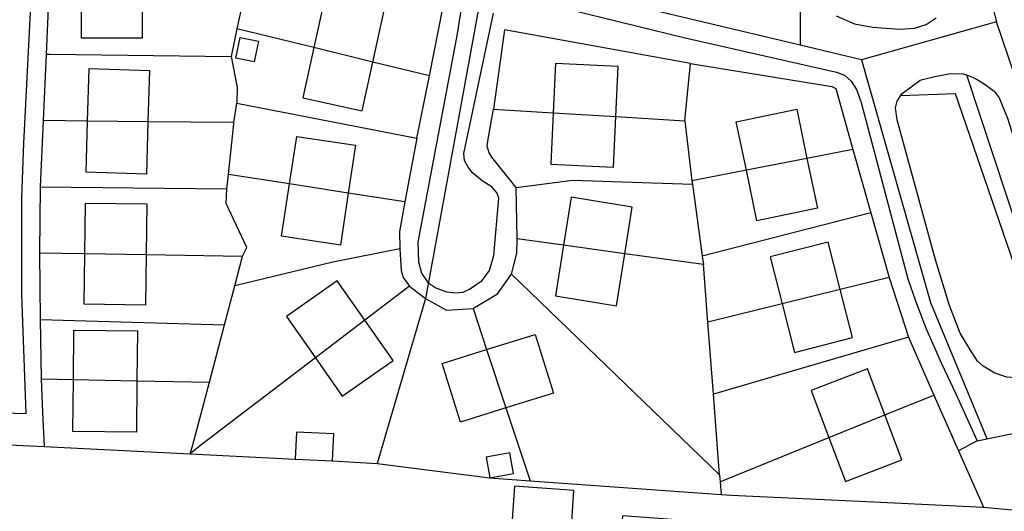
# Model space of a CAD drawing. Units: metres. Extents: x 286000 to 290000, y 226000 to 229000.
# Drawn here: x 286954 to 287122, y 227971 to 228055 of the extents above; entities that cross this region are included whole.
import ezdxf

# ---------------------------------------------------------------- set-up
doc = ezdxf.new("R2010")
doc.units = ezdxf.units.M
doc.linetypes.add('PECK', pattern=[0.2, 0.1, -0.1])
for name, color, linetype in [('A_Site OS Maps', 8, 'Continuous'), ('AREA_PC', 7, 'Continuous'), ('BLD_INN_W', 1, 'Continuous'), ('BLD_OTL_S', 1, 'Continuous'), ('GEN_LIN_D', 3, 'Continuous'), ('GEN_PCK_D', 3, 'PECK'), ('ROADS', 2, 'Continuous'), ('ROADS_CTR', 1, 'Continuous')]:
    doc.layers.add(name, color=color, linetype=linetype)

# ---------------------------------------------------------------- blocks, each defined once
blk = doc.blocks.new('3384-b')
at = {"layer": 'AREA_PC', "color": 9, "linetype": 'Continuous'}
for points, elevation in [([(286853.967, 228462.135), (286855.8, 228455.855), (286868.639, 228417.486), (286877.494, 228380.457), (286882.807, 228358.15), (286890.776, 228332.72), (286898.302, 228322.012), (286914.683, 228294.352), (286931.064, 228277.844), (286975.78, 228244.384), (287014.74, 228216.277), (287042.632, 228197.539), (287066.72, 228180.282), (287078.231, 228169.128), (287084.43, 228157.975), (287088.857, 228147.714), (287109.222, 228099.977), (287120.602, 228054.459)], 76.803), ([(287087.471, 228096.957), (287087.02, 228081.051), (287087.02, 228050.42)], 78.946), ([(287023.6, 228045.2), (287025.957, 228057.065), (286993.351, 228065.885)], 80.199), ([(287033.193, 228063.245), (287022.933, 228007.155)], 76.803), ([(287087.02, 228050.42), (287033.193, 228063.245)], 78.946), ([(286958.547, 228060.763), (286958.076, 228048.889)], 80.199), ([(286991.958, 228059.275), (286990.685, 228053.238)], 80.199), ([(287120.602, 228054.459), (287097.521, 228047.918)], 76.803), ([(287194.815, 227889.787), (287167.417, 227930.907), (287153.764, 227959.501), (287132.786, 228018.535), (287120.602, 228054.459)], 76.803), ([(286990.685, 228053.238), (286989.694, 228048.535)], 80.199), ([(287003.817, 228050.031), (286990.685, 228053.238)], 80.199), ([(287068.288, 228047.324), (287036.465, 228053.091), (287034.55, 228039.488)], 80.199), ([(287097.521, 228047.918), (287087.02, 228050.42)], 78.946), ([(286958.076, 228048.889), (286957.547, 228037.569)], 80.199), ([(286958.076, 228048.889), (286958.728, 228048.882), (286989.694, 228048.535)], 80.199), ([(287013.952, 228047.556), (287003.817, 228050.031)], 74.798), ([(286989.694, 228048.535), (286990.708, 228043.241), (286990.654, 228040.536)], 80.199), ([(287023.6, 228045.2), (287013.952, 228047.556)], 80.199), ([(287067.305, 228037.538), (287068.288, 228047.324)], 80.199), ([(287068.288, 228047.324), (287092.446, 228043.393), (287093.127, 228043.014), (287096.025, 228032.606)], 80.199), ([(287097.521, 228047.918), (287109.302, 228006.488), (287118.919, 227983.229)], 76.803), ([(287104.178, 228041.786), (287104.443, 228042.2), (287107.539, 228044.444), (287107.94, 228044.587), (287110.03, 228045.081), (287112.737, 228045.583), (287114.887, 228045.565), (287115.466, 228045.355)], 73.789), ([(287115.466, 228045.355), (287116.902, 228044.833), (287118.479, 228043.856), (287120.21, 228042.598), (287121.071, 228041.471), (287122.473, 228037.977), (287133.564, 228003.062), (287142.723, 227970.872)], 77.207), ([(287021.48, 228034.529), (287023.6, 228045.2)], 80.199), ([(286990.159, 228037.206), (286990.654, 228040.536)], 80.199), ([(286990.654, 228040.536), (287021.48, 228034.529)], 80.199), ([(287117.322, 227982.83), (287129.749, 227985.433), (287128.078, 227993.904), (287124.437, 227993.53), (287122.387, 227993.733), (287120.31, 227994.403), (287118.329, 227995.601), (287117.372, 227996.449), (287116.052, 227998.48), (287114.396, 228001.23), (287112.569, 228005.972), (287110.178, 228013.796), (287103.628, 228037.698), (287103.303, 228039.722), (287103.592, 228040.87), (287104.178, 228041.786)], 73.789), ([(287038.45, 228026.117), (287034.264, 228031.313), (287033.804, 228032.032), (287033.471, 228033.185), (287033.668, 228034.365), (287034.55, 228039.488)], 80.199), ([(287034.55, 228039.488), (287044.796, 228038.878)], 80.199), ([(287044.796, 228038.878), (287055.484, 228038.242)], 74.798), ([(286957.547, 228037.569), (286957.018, 228026.262)], 80.199), ([(286965.137, 228037.485), (286957.547, 228037.569)], 80.199), ([(286975.456, 228037.37), (286965.137, 228037.485)], 74.798), ([(286990.159, 228037.206), (286975.456, 228037.37)], 80.199), ([(286989.237, 228028.372), (286990.128, 228036.995), (286990.159, 228037.206)], 80.199), ([(287055.484, 228038.242), (287067.305, 228037.538)], 80.199), ([(287067.305, 228037.538), (287068.518, 228027.259)], 80.199), ([(287021.48, 228034.529), (287019.4, 228023.664)], 80.199), ([(287096.025, 228032.606), (287088.189, 228031.083)], 80.199), ([(287096.025, 228032.606), (287099.107, 228021.822)], 80.199), ([(287088.189, 228031.083), (287077.825, 228029.068)], 74.798), ([(287077.825, 228029.068), (287068.518, 228027.259)], 80.199), ([(286988.979, 228025.874), (286989.237, 228028.372)], 80.199), ([(286999.681, 228026.742), (286989.237, 228028.372)], 80.199), ([(287038.45, 228026.117), (287048.068, 228027.375), (287068.583, 228026.708)], 80.199), ([(287068.518, 228027.259), (287068.583, 228026.708)], 80.199), ([(286957.018, 228026.262), (286956.894, 228014.976)], 80.199), ([(286957.018, 228026.262), (286988.979, 228025.874)], 80.199), ([(286991.65, 228014.378), (286992.378, 228015.896), (286988.833, 228023.387), (286988.979, 228025.874)], 80.199), ([(287009.717, 228025.175), (286999.681, 228026.742)], 74.798), ([(287019.4, 228023.664), (287009.717, 228025.175)], 80.199), ([(287038.595, 228017.379), (287038.45, 228026.117)], 80.199), ([(287068.583, 228026.708), (287070.26, 228014.414)], 80.199), ([(287019.4, 228023.664), (287018.519, 228018.603), (287018.525, 228015.649)], 80.199), ([(287099.107, 228021.822), (287070.26, 228014.414)], 80.199), ([(287099.107, 228021.822), (287102.249, 228010.727)], 80.199), ([(287037.643, 228011.324), (287038.574, 228014.892), (287038.595, 228017.379)], 80.199), ([(287046.547, 228016.274), (287038.595, 228017.379)], 80.199), ([(287018.525, 228015.649), (287007.064, 228013.381), (286990.317, 228009.332)], 80.199), ([(287018.525, 228015.649), (287018.774, 228011.947), (287019.138, 228010.762), (287020.214, 228009.292)], 80.199), ([(287057.034, 228014.816), (287046.547, 228016.274)], 74.798), ([(286956.894, 228014.976), (286964.667, 228014.842)], 80.199), ([(286956.894, 228014.976), (286957.046, 228003.603)], 80.199), ([(286964.667, 228014.842), (286975.175, 228014.661)], 74.798), ([(286975.175, 228014.661), (286991.65, 228014.378)], 80.199), ([(286990.317, 228009.332), (286991.65, 228014.378)], 80.199), ([(287070.46, 228012.95), (287057.034, 228014.816)], 80.199), ([(287070.26, 228014.414), (287070.46, 228012.95)], 80.199), ([(287071.219, 228003.143), (287070.46, 228012.95)], 80.199), ([(287031.065, 228005.471), (287031.45, 228005.702), (287035.253, 228007.986), (287037.643, 228011.324)], 80.199), ([(287037.643, 228011.324), (287073.241, 227977.014)], 80.199), ([(287102.249, 228010.727), (287093.873, 228008.68)], 80.199), ([(287102.249, 228010.727), (287105.554, 228000.532)], 80.199), ([(286988.556, 228002.666), (286990.317, 228009.332)], 80.199), ([(287020.214, 228009.292), (287012.565, 228003.473)], 75.779), ([(287020.214, 228009.292), (287022.933, 228007.155)], 75.779), ([(287093.873, 228008.68), (287083.932, 228006.25)], 74.798), ([(287022.933, 228007.155), (287014.646, 227978.96)], 75.779), ([(287022.933, 228007.155), (287026.524, 228005.198), (287031.065, 228005.471)], 80.199), ([(287031.065, 228005.471), (287033.39, 227998.446)], 80.199), ([(287083.932, 228006.25), (287071.219, 228003.143)], 80.199), ([(286957.046, 228003.603), (286957.182, 227993.426)], 80.199), ([(286957.046, 228003.603), (286988.556, 228002.666)], 80.199), ([(287012.565, 228003.473), (287004.107, 227997.039)], 72.12), ([(286985.97, 227992.877), (286988.556, 228002.666)], 80.199), ([(287072.171, 227990.84), (287071.219, 228003.143)], 80.199), ([(287105.554, 228000.532), (287072.171, 227990.84)], 80.199), ([(287105.554, 228000.532), (287109.856, 227990.64)], 80.199), ([(287033.39, 227998.446), (287036.692, 227988.472)], 74.798), ([(287004.107, 227997.039), (286984.512, 227982.132), (286982.689, 227980.598)], 75.779), ([(286957.182, 227993.426), (286957.453, 227987.711), (286957.73, 227981.852)], 75.779), ([(286957.182, 227993.426), (286962.732, 227993.32)], 75.779), ([(286962.732, 227993.32), (286973.581, 227993.113)], 75.779), ([(286973.581, 227993.113), (286985.97, 227992.877)], 75.779), ([(286982.689, 227980.598), (286983.145, 227982.142), (286985.97, 227992.877)], 75.779), ([(287073.241, 227977.014), (287072.171, 227990.84)], 80.199), ([(287101.517, 227987.27), (287109.856, 227990.64)], 75.779), ([(287109.856, 227990.64), (287114.074, 227981.165)], 75.779), ([(287036.692, 227988.472), (287040.818, 227976.009)], 80.199), ([(287091.936, 227983.398), (287101.517, 227987.27)], 72.12), ([(287073.343, 227975.837), (287074.417, 227976.319), (287091.936, 227983.398)], 75.779), ([(286950.559, 227982.212), (286957.73, 227981.852)], 73.225), ([(286957.73, 227981.852), (286982.689, 227980.598)], 75.779), ([(287117.322, 227982.83), (287114.074, 227981.165)], 77.207), ([(286982.689, 227980.598), (287000.633, 227979.696)], 75.779), ([(287000.633, 227979.696), (287007.024, 227979.402)], 76.803), ([(287114.074, 227981.165), (287118.373, 227971.51)], 72.744), ([(287007.024, 227979.402), (287014.646, 227978.96)], 75.779), ([(287014.646, 227978.96), (287033.965, 227976.499)], 80.199), ([(287033.965, 227976.499), (287040.818, 227976.009)], 80.199), ([(287073.241, 227977.014), (287073.343, 227975.837)], 80.199), ([(287040.818, 227976.009), (287073.531, 227973.672)], 80.199), ([(287073.343, 227975.837), (287073.531, 227973.672)], 75.779), ([(287073.531, 227973.672), (287075.294, 227973.546), (287099.614, 227972.397), (287118.373, 227971.51)], 75.779), ([(287118.373, 227971.51), (287135.585, 227969.936), (287137.895, 227970.976)], 72.744)]:
    blk.add_lwpolyline(points, dxfattribs=dict(at, elevation=elevation))
at = {"layer": 'BLD_INN_W', "color": 1, "linetype": 'Continuous'}
for points, elevation in [([(287013.952, 228047.556), (287003.817, 228050.031)], 74.798), ([(287044.796, 228038.878), (287055.484, 228038.242)], 74.798), ([(286975.456, 228037.37), (286965.137, 228037.485)], 74.798), ([(287088.189, 228031.083), (287077.825, 228029.068)], 74.798), ([(287009.717, 228025.175), (286999.681, 228026.742)], 74.798), ([(287057.034, 228014.816), (287046.547, 228016.274)], 74.798), ([(286964.667, 228014.842), (286975.175, 228014.661)], 74.798), ([(287093.873, 228008.68), (287083.932, 228006.25)], 74.798), ([(287012.565, 228003.473), (287004.107, 227997.039)], 72.12), ([(287033.39, 227998.446), (287036.692, 227988.472)], 74.798), ([(287091.936, 227983.398), (287101.517, 227987.27)], 72.12)]:
    blk.add_lwpolyline(points, dxfattribs=dict(at, elevation=elevation))
at = {"layer": 'BLD_OTL_S', "color": 1, "linetype": 'Continuous'}
for points, elevation in [([(286974.492, 228060.053), (286974.483, 228051.658), (286964.099, 228051.669), (286964.108, 228060.515)], 81.212), ([(287013.952, 228047.556), (287015.885, 228056.363), (287005.697, 228058.599), (287003.817, 228050.031)], 81.212), ([(286994.368, 228051.124), (286993.658, 228047.605), (286990.524, 228048.238), (286991.234, 228051.756), (286994.368, 228051.124)], 81.212), ([(287003.817, 228050.031), (287001.934, 228041.454), (287012.122, 228039.218), (287013.952, 228047.556)], 81.212), ([(287055.484, 228038.242), (287055.88, 228046.802), (287045.185, 228047.297), (287044.796, 228038.878)], 81.212), ([(286965.137, 228037.485), (286965.4, 228046.433), (286975.714, 228046.13), (286975.456, 228037.37)], 81.212), ([(287044.796, 228038.878), (287044.39, 228030.11), (287055.085, 228029.615), (287055.484, 228038.242)], 81.212), ([(287077.825, 228029.068), (287076.091, 228037.363), (287086.425, 228039.524), (287088.189, 228031.083)], 81.212), ([(286975.456, 228037.37), (286975.193, 228028.418), (286964.879, 228028.722), (286965.137, 228037.485)], 81.212), ([(286999.681, 228026.742), (287000.905, 228034.86), (287010.949, 228033.345), (287009.717, 228025.175)], 81.212), ([(287088.189, 228031.083), (287089.965, 228022.588), (287079.631, 228020.428), (287077.825, 228029.068)], 81.212), ([(287009.717, 228025.175), (287008.377, 228016.289), (286998.333, 228017.804), (286999.681, 228026.742)], 81.212), ([(287057.034, 228014.816), (287058.31, 228022.778), (287047.857, 228024.453), (287046.547, 228016.274)], 81.212), ([(286964.667, 228014.842), (286964.769, 228023.436), (286975.277, 228023.312), (286975.175, 228014.661)], 81.212), ([(287093.873, 228008.68), (287091.788, 228016.801), (287081.876, 228014.256), (287083.932, 228006.25)], 81.212), ([(287046.547, 228016.274), (287045.158, 228007.606), (287055.611, 228005.931), (287057.034, 228014.816)], 81.212), ([(286975.175, 228014.661), (286975.073, 228006.05), (286964.565, 228006.174), (286964.667, 228014.842)], 81.212), ([(287012.565, 228003.473), (287007.851, 228010.206), (286999.153, 228004.117), (287004.107, 227997.039)], 81.212), ([(287083.932, 228006.25), (287086.065, 227997.942), (287095.977, 228000.487), (287093.873, 228008.68)], 81.212), ([(287004.107, 227997.039), (287008.696, 227990.484), (287017.395, 227996.573), (287012.565, 228003.473)], 81.212), ([(286962.732, 227993.32), (286962.817, 228001.731), (286973.667, 228001.621), (286973.581, 227993.113)], 81.212), ([(287033.39, 227998.446), (287041.691, 228001.042), (287044.827, 227991.016), (287036.692, 227988.472)], 81.212), ([(287036.692, 227988.472), (287028.9, 227986.035), (287025.764, 227996.061), (287033.39, 227998.446)], 81.212), ([(287101.517, 227987.27), (287098.535, 227995.131), (287088.875, 227991.466), (287091.936, 227983.398)], 81.212), ([(286973.581, 227993.113), (286973.493, 227984.317), (286962.643, 227984.426), (286962.732, 227993.32)], 81.212), ([(287091.936, 227983.398), (287094.772, 227975.922), (287104.432, 227979.587), (287101.517, 227987.27)], 81.212), ([(287007.024, 227979.402), (287007.237, 227984.03), (287000.846, 227984.324), (287000.633, 227979.696)], 81.212), ([(287000.633, 227979.696), (287007.024, 227979.402)], 81.212), ([(287033.965, 227976.499), (287038.011, 227977.252), (287037.351, 227980.8), (287033.305, 227980.047), (287033.965, 227976.499)], 81.212), ([(287093.694, 227967.315), (287056.62, 227970.012), (287056.504, 227968.422), (287047.939, 227969.046), (287048.325, 227974.352), (287038.18, 227975.09), (287036.994, 227958.776), (287048.228, 227957.959), (287048.088, 227956.048), (287072.168, 227954.296), (287071.945, 227951.23), (287079.083, 227950.711), (287079.324, 227954.019), (287092.656, 227953.049), (287093.694, 227967.315)], 74.488)]:
    blk.add_lwpolyline(points, dxfattribs=dict(at, elevation=elevation))
at = {"layer": 'GEN_LIN_D', "color": 3, "linetype": 'Continuous'}
for points, elevation in [([(287023.6, 228045.2), (287025.957, 228057.065), (286993.351, 228065.885)], 80.199), ([(286958.547, 228060.763), (286958.076, 228048.889)], 80.199), ([(286991.958, 228059.275), (286990.685, 228053.238)], 80.199), ([(286990.685, 228053.238), (286989.694, 228048.535)], 80.199), ([(287003.817, 228050.031), (286990.685, 228053.238)], 80.199), ([(287068.288, 228047.324), (287036.465, 228053.091), (287034.55, 228039.488)], 80.199), ([(286958.076, 228048.889), (286957.547, 228037.569)], 80.199), ([(286958.076, 228048.889), (286958.728, 228048.882), (286989.694, 228048.535)], 80.199), ([(286989.694, 228048.535), (286990.708, 228043.241), (286990.654, 228040.536)], 80.199), ([(287023.6, 228045.2), (287013.952, 228047.556)], 80.199), ([(287067.305, 228037.538), (287068.288, 228047.324)], 80.199), ([(287068.288, 228047.324), (287092.446, 228043.393), (287093.127, 228043.014), (287096.025, 228032.606)], 80.199), ([(287021.48, 228034.529), (287023.6, 228045.2)], 80.199), ([(286990.159, 228037.206), (286990.654, 228040.536)], 80.199), ([(286990.654, 228040.536), (287021.48, 228034.529)], 80.199), ([(287038.45, 228026.117), (287034.264, 228031.313), (287033.804, 228032.032), (287033.471, 228033.185), (287033.668, 228034.365), (287034.55, 228039.488)], 80.199), ([(287034.55, 228039.488), (287044.796, 228038.878)], 80.199), ([(286957.547, 228037.569), (286957.018, 228026.262)], 80.199), ([(286965.137, 228037.485), (286957.547, 228037.569)], 80.199), ([(286990.159, 228037.206), (286975.456, 228037.37)], 80.199), ([(286989.237, 228028.372), (286990.128, 228036.995), (286990.159, 228037.206)], 80.199), ([(287055.484, 228038.242), (287067.305, 228037.538)], 80.199), ([(287067.305, 228037.538), (287068.518, 228027.259)], 80.199), ([(287021.48, 228034.529), (287019.4, 228023.664)], 80.199), ([(287096.025, 228032.606), (287088.189, 228031.083)], 80.199), ([(287096.025, 228032.606), (287099.107, 228021.822)], 80.199), ([(287077.825, 228029.068), (287068.518, 228027.259)], 80.199), ([(286988.979, 228025.874), (286989.237, 228028.372)], 80.199), ([(286999.681, 228026.742), (286989.237, 228028.372)], 80.199), ([(287038.45, 228026.117), (287048.068, 228027.375), (287068.583, 228026.708)], 80.199), ([(287068.518, 228027.259), (287068.583, 228026.708)], 80.199), ([(286957.018, 228026.262), (286956.894, 228014.976)], 80.199), ([(286957.018, 228026.262), (286988.979, 228025.874)], 80.199), ([(286991.65, 228014.378), (286992.378, 228015.896), (286988.833, 228023.387), (286988.979, 228025.874)], 80.199), ([(287019.4, 228023.664), (287009.717, 228025.175)], 80.199), ([(287038.595, 228017.379), (287038.45, 228026.117)], 80.199), ([(287068.583, 228026.708), (287070.26, 228014.414)], 80.199), ([(287019.4, 228023.664), (287018.519, 228018.603), (287018.525, 228015.649)], 80.199), ([(287099.107, 228021.822), (287070.26, 228014.414)], 80.199), ([(287099.107, 228021.822), (287102.249, 228010.727)], 80.199), ([(287037.643, 228011.324), (287038.574, 228014.892), (287038.595, 228017.379)], 80.199), ([(287046.547, 228016.274), (287038.595, 228017.379)], 80.199), ([(287018.525, 228015.649), (287007.064, 228013.381), (286990.317, 228009.332)], 80.199), ([(287018.525, 228015.649), (287018.774, 228011.947), (287019.138, 228010.762), (287020.214, 228009.292)], 80.199), ([(286956.894, 228014.976), (286964.667, 228014.842)], 80.199), ([(286956.894, 228014.976), (286957.046, 228003.603)], 80.199), ([(286975.175, 228014.661), (286991.65, 228014.378)], 80.199), ([(286990.317, 228009.332), (286991.65, 228014.378)], 80.199), ([(287070.46, 228012.95), (287057.034, 228014.816)], 80.199), ([(287070.26, 228014.414), (287070.46, 228012.95)], 80.199), ([(287071.219, 228003.143), (287070.46, 228012.95)], 80.199), ([(287031.065, 228005.471), (287031.45, 228005.702), (287035.253, 228007.986), (287037.643, 228011.324)], 80.199), ([(287037.643, 228011.324), (287073.241, 227977.014)], 80.199), ([(287102.249, 228010.727), (287093.873, 228008.68)], 80.199), ([(287102.249, 228010.727), (287105.554, 228000.532)], 80.199), ([(286988.556, 228002.666), (286990.317, 228009.332)], 80.199), ([(287020.214, 228009.292), (287012.565, 228003.473)], 75.779), ([(287020.214, 228009.292), (287022.933, 228007.155)], 75.779), ([(287022.933, 228007.155), (287014.646, 227978.96)], 75.779), ([(287022.933, 228007.155), (287026.524, 228005.198), (287031.065, 228005.471)], 80.199), ([(287031.065, 228005.471), (287033.39, 227998.446)], 80.199), ([(287083.932, 228006.25), (287071.219, 228003.143)], 80.199), ([(286957.046, 228003.603), (286957.182, 227993.426)], 80.199), ([(286957.046, 228003.603), (286988.556, 228002.666)], 80.199), ([(286985.97, 227992.877), (286988.556, 228002.666)], 80.199), ([(287072.171, 227990.84), (287071.219, 228003.143)], 80.199), ([(287105.554, 228000.532), (287072.171, 227990.84)], 80.199), ([(287105.554, 228000.532), (287109.856, 227990.64)], 80.199), ([(287004.107, 227997.039), (286984.512, 227982.132), (286982.689, 227980.598)], 75.779), ([(286957.182, 227993.426), (286957.453, 227987.711), (286957.73, 227981.852)], 75.779), ([(286957.182, 227993.426), (286962.732, 227993.32)], 75.779), ([(286962.732, 227993.32), (286973.581, 227993.113)], 75.779), ([(286973.581, 227993.113), (286985.97, 227992.877)], 75.779), ([(286982.689, 227980.598), (286983.145, 227982.142), (286985.97, 227992.877)], 75.779), ([(287073.241, 227977.014), (287072.171, 227990.84)], 80.199), ([(287101.517, 227987.27), (287109.856, 227990.64)], 75.779), ([(287109.856, 227990.64), (287114.074, 227981.165)], 75.779), ([(287036.692, 227988.472), (287040.818, 227976.009)], 80.199), ([(287073.343, 227975.837), (287074.417, 227976.319), (287091.936, 227983.398)], 75.779), ([(286950.559, 227982.212), (286957.73, 227981.852)], 79.749), ([(286957.73, 227981.852), (286982.689, 227980.598)], 75.779), ([(286982.689, 227980.598), (287000.633, 227979.696)], 75.779), ([(287114.074, 227981.165), (287118.373, 227971.51)], 72.744), ([(287007.024, 227979.402), (287014.646, 227978.96)], 75.779), ([(287014.646, 227978.96), (287033.965, 227976.499)], 80.199), ([(287033.965, 227976.499), (287040.818, 227976.009)], 80.199), ([(287073.241, 227977.014), (287073.343, 227975.837)], 80.199), ([(287040.818, 227976.009), (287073.531, 227973.672)], 80.199), ([(287073.343, 227975.837), (287073.531, 227973.672)], 75.779), ([(287073.531, 227973.672), (287075.294, 227973.546), (287099.614, 227972.397), (287118.373, 227971.51)], 75.779), ([(287118.373, 227971.51), (287135.585, 227969.936), (287137.895, 227970.976)], 72.744)]:
    blk.add_lwpolyline(points, dxfattribs=dict(at, elevation=elevation))
at = {"layer": 'GEN_PCK_D', "color": 3, "linetype": 'Continuous'}
for points, elevation in [([(286950.657, 227987.656), (286954.652, 227987.501), (286953.887, 228007.842), (286953.9, 228024.383), (286954.225, 228033.708), (286955.405, 228056.023), (286956.359, 228073.8), (286956.965, 228075.505), (286957.562, 228076.216), (286958.875, 228077.075)], 77.166), ([(287029.038, 228056.721), (287028.35, 228052.405), (287021.619, 228016.797), (287021.746, 228013.407), (287022.259, 228011.506), (287023.334, 228009.911), (287024.726, 228008.998), (287026.555, 228008.33), (287028.046, 228008.131), (287029.353, 228008.245), (287030.445, 228008.764), (287032.634, 228010.239), (287033.892, 228011.969), (287034.628, 228014.482), (287035.455, 228024.3), (287035.214, 228025.173), (287034.32, 228026.206), (287032.65, 228027.277), (287030.983, 228028.659), (287030.244, 228029.598), (287029.632, 228030.722), (287029.486, 228031.936), (287034.597, 228055.898)], 77.317), ([(287042.2, 228057.825), (287067.334, 228051.709), (287093.217, 228045.836), (287094.581, 228045.328), (287095.754, 228044.323), (287096.644, 228042.854), (287097.434, 228040.671), (287105.455, 228010.507), (287106.731, 228006.766), (287108.556, 228001.963), (287111.213, 227996.064), (287113.626, 227990.852), (287117.322, 227982.83)], 77.317), ([(287093.201, 228055.481), (287096.339, 228054.114), (287099.382, 228053.53), (287104.043, 228053.18), (287106.594, 228053.346), (287108.588, 228053.951), (287110.287, 228055.128)], 77.317), ([(287104.178, 228041.786), (287104.443, 228042.2), (287107.539, 228044.444), (287107.94, 228044.587), (287110.03, 228045.081), (287112.737, 228045.583), (287114.887, 228045.565), (287115.466, 228045.355)], 73.789), ([(287115.466, 228045.355), (287129.118, 228004.2), (287139.412, 227974.483), (287140.365, 227970.86)], 77.317), ([(287115.466, 228045.355), (287116.902, 228044.833), (287118.479, 228043.856), (287120.21, 228042.598), (287121.071, 228041.471), (287122.473, 228037.977), (287133.564, 228003.062), (287142.723, 227970.872)], 77.207), ([(287137.895, 227970.976), (287136.982, 227973.881), (287122.926, 228014.947), (287113.574, 228042.137), (287104.178, 228041.786)], 77.317), ([(287117.322, 227982.83), (287129.749, 227985.433), (287128.078, 227993.904), (287124.437, 227993.53), (287122.387, 227993.733), (287120.31, 227994.403), (287118.329, 227995.601), (287117.372, 227996.449), (287116.052, 227998.48), (287114.396, 228001.23), (287112.569, 228005.972), (287110.178, 228013.796), (287103.628, 228037.698), (287103.303, 228039.722), (287103.592, 228040.87), (287104.178, 228041.786)], 73.789), ([(287117.322, 227982.83), (287114.074, 227981.165)], 77.207)]:
    blk.add_lwpolyline(points, dxfattribs=dict(at, elevation=elevation))
at = {"layer": 'ROADS', "color": 2, "linetype": 'Continuous'}
for points, elevation in [([(286853.967, 228462.135), (286855.8, 228455.855), (286868.639, 228417.486), (286877.494, 228380.457), (286882.807, 228358.15), (286890.776, 228332.72), (286898.302, 228322.012), (286914.683, 228294.352), (286931.064, 228277.844), (286975.78, 228244.384), (287014.74, 228216.277), (287042.632, 228197.539), (287066.72, 228180.282), (287078.231, 228169.128), (287084.43, 228157.975), (287088.857, 228147.714), (287109.222, 228099.977), (287120.602, 228054.459)], 76.803), ([(287087.471, 228096.957), (287087.02, 228081.051), (287087.02, 228050.42)], 78.946), ([(287023.6, 228045.2), (287025.957, 228057.065), (286993.351, 228065.885)], 80.199), ([(287033.193, 228063.245), (287022.933, 228007.155)], 76.803), ([(287087.02, 228050.42), (287033.193, 228063.245)], 78.946), ([(286958.547, 228060.763), (286958.076, 228048.889)], 80.199), ([(287120.602, 228054.459), (287097.521, 228047.918)], 76.803), ([(287194.815, 227889.787), (287167.417, 227930.907), (287153.764, 227959.501), (287132.786, 228018.535), (287120.602, 228054.459)], 76.803), ([(287068.288, 228047.324), (287036.465, 228053.091), (287034.55, 228039.488)], 80.199), ([(287097.521, 228047.918), (287087.02, 228050.42)], 78.946), ([(286958.076, 228048.889), (286957.547, 228037.569)], 80.199), ([(287068.288, 228047.324), (287092.446, 228043.393), (287093.127, 228043.014), (287096.025, 228032.606)], 80.199), ([(287097.521, 228047.918), (287109.302, 228006.488), (287118.919, 227983.229)], 76.803), ([(287104.178, 228041.786), (287104.443, 228042.2), (287107.539, 228044.444), (287107.94, 228044.587), (287110.03, 228045.081), (287112.737, 228045.583), (287114.887, 228045.565), (287115.466, 228045.355)], 76.672), ([(287115.466, 228045.355), (287116.902, 228044.833), (287118.479, 228043.856), (287120.21, 228042.598), (287121.071, 228041.471), (287122.473, 228037.977), (287133.564, 228003.062), (287142.723, 227970.872)], 77.207), ([(287021.48, 228034.529), (287023.6, 228045.2)], 80.199), ([(287117.322, 227982.83), (287129.749, 227985.433), (287128.078, 227993.904), (287124.437, 227993.53), (287122.387, 227993.733), (287120.31, 227994.403), (287118.329, 227995.601), (287117.372, 227996.449), (287116.052, 227998.48), (287114.396, 228001.23), (287112.569, 228005.972), (287110.178, 228013.796), (287103.628, 228037.698), (287103.303, 228039.722), (287103.592, 228040.87), (287104.178, 228041.786)], 76.672), ([(287038.45, 228026.117), (287034.264, 228031.313), (287033.804, 228032.032), (287033.471, 228033.185), (287033.668, 228034.365), (287034.55, 228039.488)], 80.199), ([(286957.547, 228037.569), (286957.018, 228026.262)], 80.199), ([(287021.48, 228034.529), (287019.4, 228023.664)], 80.199), ([(287096.025, 228032.606), (287099.107, 228021.822)], 80.199), ([(286957.018, 228026.262), (286956.894, 228014.976)], 80.199), ([(287038.595, 228017.379), (287038.45, 228026.117)], 80.199), ([(287019.4, 228023.664), (287018.519, 228018.603), (287018.525, 228015.649)], 80.199), ([(287099.107, 228021.822), (287102.249, 228010.727)], 80.199), ([(287037.643, 228011.324), (287038.574, 228014.892), (287038.595, 228017.379)], 80.199), ([(287018.525, 228015.649), (287018.774, 228011.947), (287019.138, 228010.762), (287020.214, 228009.292)], 80.199), ([(286956.894, 228014.976), (286957.046, 228003.603)], 80.199), ([(287031.065, 228005.471), (287031.45, 228005.702), (287035.253, 228007.986), (287037.643, 228011.324)], 80.199), ([(287102.249, 228010.727), (287105.554, 228000.532)], 80.199), ([(287020.214, 228009.292), (287022.933, 228007.155)], 75.504), ([(287022.933, 228007.155), (287026.524, 228005.198), (287031.065, 228005.471)], 80.199), ([(286957.046, 228003.603), (286957.182, 227993.426)], 80.199), ([(287105.554, 228000.532), (287109.856, 227990.64)], 80.199), ([(286957.182, 227993.426), (286957.453, 227987.711), (286957.73, 227981.852)], 75.504), ([(287109.856, 227990.64), (287114.074, 227981.165)], 75.504), ([(286950.559, 227982.212), (286957.73, 227981.852)], 79.749), ([(287117.322, 227982.83), (287114.074, 227981.165)], 77.207)]:
    blk.add_lwpolyline(points, dxfattribs=dict(at, elevation=elevation))
at = {"layer": 'ROADS_CTR', "color": 1, "linetype": 'Continuous'}
for points, elevation in [([(286853.967, 228462.135), (286855.8, 228455.855), (286868.639, 228417.486), (286877.494, 228380.457), (286882.807, 228358.15), (286890.776, 228332.72), (286898.302, 228322.012), (286914.683, 228294.352), (286931.064, 228277.844), (286975.78, 228244.384), (287014.74, 228216.277), (287042.632, 228197.539), (287066.72, 228180.282), (287078.231, 228169.128), (287084.43, 228157.975), (287088.857, 228147.714), (287109.222, 228099.977), (287120.602, 228054.459)], 76.803), ([(287087.471, 228096.957), (287087.02, 228081.051), (287087.02, 228050.42)], 78.946), ([(287033.193, 228063.245), (287022.933, 228007.155)], 76.803), ([(287087.02, 228050.42), (287033.193, 228063.245)], 78.946), ([(287120.602, 228054.459), (287097.521, 228047.918)], 76.803), ([(287194.815, 227889.787), (287167.417, 227930.907), (287153.764, 227959.501), (287132.786, 228018.535), (287120.602, 228054.459)], 76.803), ([(287097.521, 228047.918), (287087.02, 228050.42)], 78.946), ([(287097.521, 228047.918), (287109.302, 228006.488), (287118.919, 227983.229)], 76.803)]:
    blk.add_lwpolyline(points, dxfattribs=dict(at, elevation=elevation))

msp = doc.modelspace()

# ---------------------------------------------------------------- block references
at = {"layer": 'A_Site OS Maps'}
msp.add_blockref('3384-b', (0, 0), dxfattribs=at)

doc.saveas('drawing.dxf')
